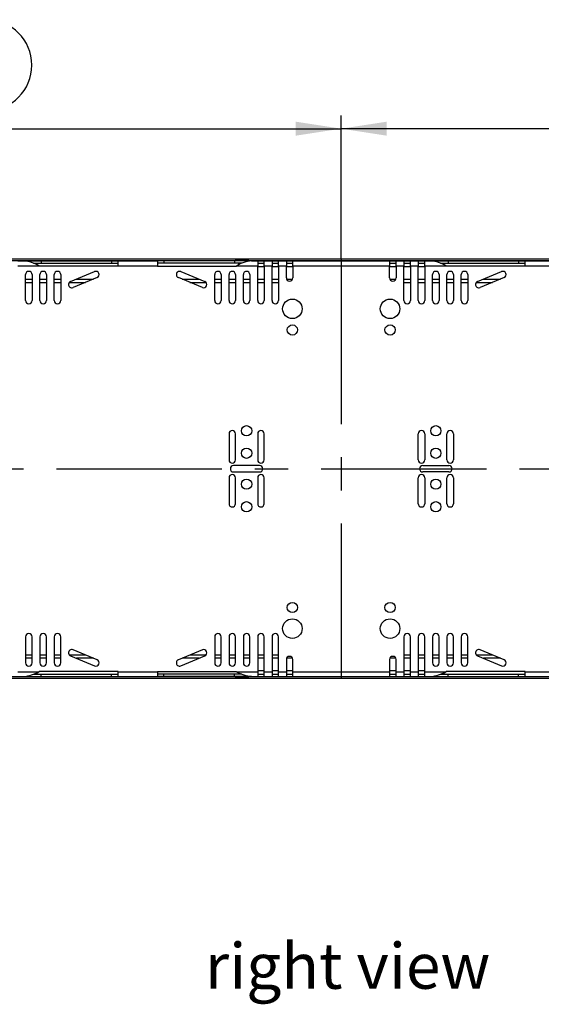
# Model space of a CAD drawing. Units: millimetres. Extents: x 56 to 3304, y 56 to 2320.
# Drawn here: x 896 to 1216, y 1180 to 1785 of the extents above; entities that cross this region are included whole.
import ezdxf

# ---------------------------------------------------------------- set-up
doc = ezdxf.new("R2010")
doc.units = ezdxf.units.MM
doc.header["$LTSCALE"] = 8
doc.linetypes.add('CENTERX2', pattern=[20.32, 12.7, -2.54, 2.54, -2.54])
for name, color, linetype in [('HAURATON_CENTERLINE', 60, 'CENTERX2'), ('HAURATON_DIMENSIONING', 1, 'Continuous'), ('HAURATON_TEXT', 40, 'Continuous')]:
    doc.layers.add(name, color=color, linetype=linetype)
doc.layers.add('HAURATON_PRODUCT_CONTOUR', color=7, linetype='Continuous', lineweight=25)
doc.styles.add('SLDTEXTSTYLE2', font='ARIAL.TTF', dxfattribs={"width": 0.948})
doc.dimstyles.new('SLDDIMSTYLE0', dxfattribs={"dimtxt": 28, "dimasz": 28, "dimexe": 0, "dimexo": 0.0625, "dimgap": 7, "dimtad": 1, "dimdec": 0, "dimrnd": 1e-09, "dimzin": 12, "dimdsep": 46, "dimtxsty": 'SLDTEXTSTYLE2', "dimsah": 1, "dimcen": 0.09, "dimadec": 0, "dimazin": 3, "dimtfac": 1, "dimtdec": 0, "dimtofl": 0, "dimtmove": 0, "dimatfit": 3, "dimfxl": 1, "dimfrac": 2, "dimtolj": 1, "dimtzin": 12, "dimarcsym": 0})

# ---------------------------------------------------------------- blocks, each defined once
blk = doc.blocks.new('_D_4')
at = {"layer": 'HAURATON_DIMENSIONING'}
for p, q in [((1311.12, 1785.05), (1375.29, 1785.05)), ((1093.2, 1638.08), (1093.2, 1726.08)), ((1375.29, 1729.24), (1311.12, 1729.24)), ((1593.2, 1509.13), (1593.2, 1726.08)), ((1593.2, 1718.08), (1093.2, 1718.08))]:
    blk.add_line(p, q, dxfattribs=at)
for centre, start, end in [((1311.12, 1757.14), 90, 270), ((1375.29, 1757.14), 270, 90)]:
    blk.add_arc(centre, 27.9, start, end, dxfattribs=at)
for points in [[(1093.2, 1718.08), (1121.2, 1713.77), (1121.2, 1722.39)], [(1593.2, 1718.08), (1565.2, 1722.39), (1565.2, 1713.77)]]:
    blk.add_solid(points, dxfattribs=at)
at = {"layer": 'HAURATON_DIMENSIONING', "insert": (1311.12, 1771.75), "char_height": 28, "attachment_point": 1, "style": 'SLDTEXTSTYLE2'}
blk.add_mtext('500', dxfattribs=at)
blk = doc.blocks.new('_D_5')
at = {"layer": 'HAURATON_DIMENSIONING'}
for p, q in [((811.12, 1785.05), (875.29, 1785.05)), ((593.2, 1509.13), (593.2, 1726.08)), ((875.29, 1729.24), (811.12, 1729.24)), ((1093.2, 1638.08), (1093.2, 1726.08)), ((593.2, 1718.08), (1093.2, 1718.08))]:
    blk.add_line(p, q, dxfattribs=at)
for centre, start, end in [((811.12, 1757.14), 90, 270), ((875.29, 1757.14), 270, 90)]:
    blk.add_arc(centre, 27.9, start, end, dxfattribs=at)
for points in [[(593.2, 1718.08), (621.2, 1713.77), (621.2, 1722.39)], [(1093.2, 1718.08), (1065.2, 1722.39), (1065.2, 1713.77)]]:
    blk.add_solid(points, dxfattribs=at)
at = {"layer": 'HAURATON_DIMENSIONING', "insert": (811.12, 1771.75), "char_height": 28, "attachment_point": 1, "style": 'SLDTEXTSTYLE2'}
blk.add_mtext('500', dxfattribs=at)

msp = doc.modelspace()

# ---------------------------------------------------------------- linework, layer by layer
at = {"layer": 'HAURATON_CENTERLINE'}
for p, q in [((1093.2, 1638.08), (1093.2, 1380.18)), ((593.2, 1509.13), (1593.2, 1509.13))]:
    msp.add_line(p, q, dxfattribs=at)
at = {"layer": 'HAURATON_PRODUCT_CONTOUR'}
for p, q in [((593.2, 1638.08), (1593.2, 1638.08)), ((658.2, 1637.08), (1028.2, 1637.08)), ((894.5, 1636.88), (898.35, 1636.88)), ((894.5, 1633.88), (907.46, 1633.88)), ((895.72, 1636.89), (895.72, 1636.88)), ((897.63, 1636.89), (895.72, 1636.89)), ((898.34, 1636.89), (897.63, 1636.89)), ((897.63, 1636.89), (897.63, 1636.88)), ((898.35, 1636.88), (898.28, 1636.87)), ((898.34, 1636.89), (898.34, 1636.88)), ((900.26, 1636.89), (898.34, 1636.89)), ((898.35, 1636.88), (899.64, 1636.88)), ((899.64, 1636.88), (899.64, 1636.71)), ((899.64, 1636.88), (908.81, 1636.88)), ((900.26, 1636.89), (900.26, 1636.88)), ((904.18, 1635.38), (908.81, 1635.38)), ((907.6, 1633.83), (907.46, 1633.88)), ((907.6, 1633.65), (907.6, 1633.83)), ((956.1, 1633.65), (907.6, 1633.65)), ((908.81, 1636.88), (908.81, 1635.38)), ((908.81, 1636.88), (952.1, 1636.88)), ((908.81, 1635.38), (952.1, 1635.38)), ((952.1, 1636.88), (952.1, 1635.38)), ((952.1, 1636.88), (956.1, 1636.88)), ((952.1, 1635.38), (956.1, 1635.38)), ((956.1, 1636.88), (980.3, 1636.88)), ((956.1, 1633.88), (956.1, 1636.88)), ((956.1, 1633.65), (956.1, 1633.88)), ((956.1, 1633.88), (980.3, 1633.88)), ((980.3, 1636.88), (980.3, 1633.88)), ((984.3, 1636.88), (980.3, 1636.88)), ((984.3, 1635.38), (980.3, 1635.38)), ((980.3, 1633.65), (980.3, 1633.88)), ((980.3, 1633.65), (1028.8, 1633.65)), ((984.3, 1636.88), (984.3, 1635.38)), ((1027.6, 1636.88), (984.3, 1636.88)), ((1027.6, 1635.38), (984.3, 1635.38)), ((1027.6, 1636.88), (1027.6, 1635.38)), ((1036.76, 1636.88), (1027.6, 1636.88)), ((1032.23, 1635.38), (1027.6, 1635.38)), ((1028.2, 1637.38), (1028.2, 1636.88)), ((1028.2, 1637.38), (1036.2, 1637.38)), ((1028.7, 1637.88), (1035.7, 1637.88)), ((1028.8, 1633.83), (1028.94, 1633.88)), ((1028.8, 1633.65), (1028.8, 1633.83)), ((1028.94, 1633.88), (1041.9, 1633.88)), ((1030.1, 1635.38), (1030.1, 1634.57)), ((1030.1, 1634.57), (1030.12, 1634.45)), ((1030.2, 1635.38), (1030.2, 1634.49)), ((1036.2, 1636.88), (1036.2, 1637.38)), ((1036.2, 1637.08), (1528.2, 1637.08)), ((1036.76, 1636.88), (1036.76, 1636.71)), ((1038.06, 1636.88), (1036.76, 1636.88)), ((1038.13, 1636.87), (1038.06, 1636.88)), ((1038.06, 1636.88), (1041.9, 1636.88)), ((1041.9, 1636.88), (1041.9, 1633.88)), ((1041.9, 1636.88), (1045.9, 1636.88)), ((1041.9, 1635.38), (1045.9, 1635.38)), ((1041.9, 1612.41), (1041.9, 1633.88)), ((1045.9, 1633.88), (1045.9, 1636.88)), ((1045.9, 1636.88), (1050.7, 1636.88)), ((1045.9, 1633.88), (1045.9, 1612.41)), ((1045.9, 1633.88), (1050.7, 1633.88)), ((1050.7, 1636.88), (1050.7, 1633.88)), ((1050.7, 1636.88), (1054.7, 1636.88)), ((1050.7, 1635.38), (1054.7, 1635.38)), ((1050.7, 1612.41), (1050.7, 1633.88)), ((1054.7, 1636.88), (1059.5, 1636.88)), ((1054.7, 1633.88), (1054.7, 1636.88)), ((1054.7, 1633.88), (1054.7, 1612.41)), ((1054.7, 1633.88), (1059.5, 1633.88)), ((1059.5, 1636.88), (1059.5, 1633.88)), ((1059.5, 1636.88), (1063.5, 1636.88)), ((1059.5, 1635.38), (1063.5, 1635.38)), ((1059.5, 1626.41), (1059.5, 1633.88)), ((1063.5, 1636.88), (1122.9, 1636.88)), ((1063.5, 1633.88), (1063.5, 1636.88)), ((1063.5, 1633.88), (1063.5, 1626.41)), ((1063.5, 1633.88), (1122.9, 1633.88)), ((1122.9, 1636.88), (1122.9, 1633.88)), ((1122.9, 1636.88), (1126.9, 1636.88)), ((1122.9, 1635.38), (1126.9, 1635.38)), ((1122.9, 1626.41), (1122.9, 1633.88)), ((1126.9, 1636.88), (1131.7, 1636.88)), ((1126.9, 1633.88), (1126.9, 1636.88)), ((1126.9, 1633.88), (1126.9, 1626.41)), ((1126.9, 1633.88), (1131.7, 1633.88)), ((1131.7, 1636.88), (1131.7, 1633.88)), ((1131.7, 1636.88), (1135.7, 1636.88)), ((1131.7, 1635.38), (1135.7, 1635.38)), ((1131.7, 1612.41), (1131.7, 1633.88)), ((1135.7, 1636.88), (1140.5, 1636.88)), ((1135.7, 1633.88), (1135.7, 1636.88)), ((1135.7, 1633.88), (1135.7, 1612.41)), ((1135.7, 1633.88), (1140.5, 1633.88)), ((1140.5, 1636.88), (1140.5, 1633.88)), ((1140.5, 1636.88), (1144.5, 1636.88)), ((1140.5, 1635.38), (1144.5, 1635.38)), ((1140.5, 1612.41), (1140.5, 1633.88)), ((1144.5, 1636.88), (1148.35, 1636.88)), ((1144.5, 1633.88), (1144.5, 1636.88)), ((1144.5, 1633.88), (1144.5, 1612.41)), ((1144.5, 1633.88), (1157.46, 1633.88)), ((1148.35, 1636.88), (1148.28, 1636.87)), ((1148.35, 1636.88), (1149.64, 1636.88)), ((1149.64, 1636.88), (1149.64, 1636.71)), ((1149.64, 1636.88), (1158.81, 1636.88)), ((1154.18, 1635.38), (1158.81, 1635.38)), ((1156.3, 1634.57), (1156.3, 1635.38)), ((1156.3, 1634.45), (1156.3, 1634.57)), ((1157.6, 1633.83), (1157.46, 1633.88)), ((1157.6, 1633.65), (1157.6, 1633.83)), ((1206.1, 1633.65), (1157.6, 1633.65)), ((1158.81, 1636.88), (1158.81, 1635.38)), ((1158.81, 1636.88), (1202.1, 1636.88)), ((1158.81, 1635.38), (1202.1, 1635.38)), ((1202.1, 1636.88), (1202.1, 1635.38)), ((1202.1, 1636.88), (1206.1, 1636.88)), ((1202.1, 1635.38), (1206.1, 1635.38)), ((1206.1, 1633.88), (1206.1, 1636.88)), ((1206.1, 1636.88), (1230.3, 1636.88)), ((1206.1, 1633.65), (1206.1, 1633.88)), ((1206.1, 1633.88), (1230.3, 1633.88)), ((899.3, 1612.41), (899.3, 1628.41)), ((903.3, 1628.41), (903.3, 1612.41)), ((908.1, 1612.41), (908.1, 1628.41)), ((912.1, 1628.41), (912.1, 1612.41)), ((916.9, 1612.41), (916.9, 1628.41)), ((920.9, 1628.41), (920.9, 1612.41)), ((926.94, 1624.14), (941.72, 1630.26)), ((994.69, 1630.26), (1009.47, 1624.14)), ((1015.5, 1612.41), (1015.5, 1628.41)), ((1019.5, 1628.41), (1019.5, 1612.41)), ((1024.3, 1612.41), (1024.3, 1628.41)), ((1028.3, 1628.41), (1028.3, 1612.41)), ((1033.1, 1612.41), (1033.1, 1628.41)), ((1037.1, 1628.41), (1037.1, 1612.41)), ((1041.9, 1633.38), (1045.9, 1633.38)), ((1050.7, 1633.38), (1054.7, 1633.38)), ((1059.5, 1633.38), (1063.5, 1633.38)), ((1122.9, 1633.38), (1126.9, 1633.38)), ((1131.7, 1633.38), (1135.7, 1633.38)), ((1140.5, 1633.38), (1144.5, 1633.38)), ((1149.3, 1612.41), (1149.3, 1628.41)), ((1153.3, 1628.41), (1153.3, 1612.41)), ((1158.1, 1612.41), (1158.1, 1628.41)), ((1162.1, 1628.41), (1162.1, 1612.41)), ((1166.9, 1612.41), (1166.9, 1628.41)), ((1170.9, 1628.41), (1170.9, 1612.41)), ((1176.94, 1624.14), (1191.72, 1630.26)), ((899.3, 1625.63), (903.3, 1625.63)), ((899.3, 1623.63), (903.3, 1623.63)), ((908.1, 1625.63), (912.1, 1625.63)), ((908.1, 1623.63), (912.1, 1623.63)), ((916.9, 1625.63), (920.9, 1625.63)), ((916.9, 1623.63), (920.9, 1623.63)), ((926.22, 1623.63), (936.16, 1623.63)), ((943.25, 1626.57), (928.47, 1620.44)), ((930.54, 1625.63), (940.99, 1625.63)), ((1007.94, 1620.44), (993.16, 1626.57)), ((995.42, 1625.63), (1005.87, 1625.63)), ((1000.25, 1623.63), (1010.19, 1623.63)), ((1015.5, 1625.63), (1019.5, 1625.63)), ((1015.5, 1623.63), (1019.5, 1623.63)), ((1024.3, 1625.63), (1028.3, 1625.63)), ((1024.3, 1623.63), (1028.3, 1623.63)), ((1033.1, 1625.63), (1037.1, 1625.63)), ((1033.1, 1623.63), (1037.1, 1623.63)), ((1041.9, 1625.63), (1045.9, 1625.63)), ((1041.9, 1623.63), (1045.9, 1623.63)), ((1050.7, 1625.63), (1054.7, 1625.63)), ((1050.7, 1623.63), (1054.7, 1623.63)), ((1059.66, 1625.63), (1063.34, 1625.63)), ((1123.06, 1625.63), (1126.74, 1625.63)), ((1131.7, 1625.63), (1135.7, 1625.63)), ((1131.7, 1623.63), (1135.7, 1623.63)), ((1140.5, 1625.63), (1144.5, 1625.63)), ((1140.5, 1623.63), (1144.5, 1623.63)), ((1149.3, 1625.63), (1153.3, 1625.63)), ((1149.3, 1623.63), (1153.3, 1623.63)), ((1158.1, 1625.63), (1162.1, 1625.63)), ((1158.1, 1623.63), (1162.1, 1623.63)), ((1166.9, 1625.63), (1170.9, 1625.63)), ((1166.9, 1623.63), (1170.9, 1623.63)), ((1176.22, 1623.63), (1186.16, 1623.63)), ((1193.25, 1626.57), (1178.47, 1620.44)), ((1180.54, 1625.63), (1190.99, 1625.63)), ((1024.3, 1530.63), (1024.3, 1514.63)), ((1028.3, 1514.63), (1028.3, 1530.63)), ((1041.9, 1530.63), (1041.9, 1514.63)), ((1045.9, 1514.63), (1045.9, 1530.63)), ((1140.5, 1514.63), (1140.5, 1530.63)), ((1144.5, 1530.63), (1144.5, 1514.63)), ((1158.1, 1514.63), (1158.1, 1530.63)), ((1162.1, 1530.63), (1162.1, 1514.63)), ((1043.1, 1511.13), (1027.1, 1511.13)), ((1027.1, 1507.13), (1043.1, 1507.13)), ((1143.3, 1511.13), (1159.3, 1511.13)), ((1159.3, 1507.13), (1143.3, 1507.13)), ((1024.3, 1503.63), (1024.3, 1487.63)), ((1028.3, 1487.63), (1028.3, 1503.63)), ((1041.9, 1503.63), (1041.9, 1487.63)), ((1045.9, 1487.63), (1045.9, 1503.63)), ((1140.5, 1487.63), (1140.5, 1503.63)), ((1144.5, 1503.63), (1144.5, 1487.63)), ((1158.1, 1487.63), (1158.1, 1503.63)), ((1162.1, 1503.63), (1162.1, 1487.63)), ((899.3, 1405.85), (899.3, 1389.85)), ((903.3, 1389.85), (903.3, 1405.85)), ((908.1, 1405.85), (908.1, 1389.85)), ((912.1, 1389.85), (912.1, 1405.85)), ((916.9, 1405.85), (916.9, 1389.85)), ((920.9, 1389.85), (920.9, 1405.85)), ((1015.5, 1405.85), (1015.5, 1389.85)), ((1019.5, 1389.85), (1019.5, 1405.85)), ((1024.3, 1405.85), (1024.3, 1389.85)), ((1028.3, 1389.85), (1028.3, 1405.85)), ((1033.1, 1405.85), (1033.1, 1389.85)), ((1037.1, 1389.85), (1037.1, 1405.85)), ((1041.9, 1405.85), (1041.9, 1384.38)), ((1045.9, 1384.38), (1045.9, 1405.85)), ((1050.7, 1405.85), (1050.7, 1384.38)), ((1054.7, 1384.38), (1054.7, 1405.85)), ((1131.7, 1405.85), (1131.7, 1384.38)), ((1135.7, 1384.38), (1135.7, 1405.85)), ((1140.5, 1405.85), (1140.5, 1384.38)), ((1144.5, 1384.38), (1144.5, 1405.85)), ((1149.3, 1405.85), (1149.3, 1389.85)), ((1153.3, 1389.85), (1153.3, 1405.85)), ((1158.1, 1405.85), (1158.1, 1389.85)), ((1162.1, 1389.85), (1162.1, 1405.85)), ((1166.9, 1405.85), (1166.9, 1389.85)), ((1170.9, 1389.85), (1170.9, 1405.85)), ((943.25, 1391.69), (928.47, 1397.82)), ((1007.94, 1397.82), (993.16, 1391.69)), ((1193.25, 1391.69), (1178.47, 1397.82)), ((903.3, 1394.63), (899.3, 1394.63)), ((903.3, 1392.63), (899.3, 1392.63)), ((912.1, 1394.63), (908.1, 1394.63)), ((912.1, 1392.63), (908.1, 1392.63)), ((920.9, 1394.63), (916.9, 1394.63)), ((920.9, 1392.63), (916.9, 1392.63)), ((936.16, 1394.63), (926.22, 1394.63)), ((926.94, 1394.12), (941.72, 1388)), ((940.99, 1392.63), (930.54, 1392.63)), ((994.69, 1388), (1009.47, 1394.12)), ((1005.87, 1392.63), (995.42, 1392.63)), ((1010.19, 1394.63), (1000.25, 1394.63)), ((1019.5, 1394.63), (1015.5, 1394.63)), ((1019.5, 1392.63), (1015.5, 1392.63)), ((1028.3, 1394.63), (1024.3, 1394.63)), ((1028.3, 1392.63), (1024.3, 1392.63)), ((1037.1, 1394.63), (1033.1, 1394.63)), ((1037.1, 1392.63), (1033.1, 1392.63)), ((1045.9, 1394.63), (1041.9, 1394.63)), ((1045.9, 1392.63), (1041.9, 1392.63)), ((1054.7, 1394.63), (1050.7, 1394.63)), ((1054.7, 1392.63), (1050.7, 1392.63)), ((1059.5, 1391.85), (1059.5, 1384.38)), ((1063.34, 1392.63), (1059.66, 1392.63)), ((1063.5, 1384.38), (1063.5, 1391.85)), ((1122.9, 1391.85), (1122.9, 1384.38)), ((1126.74, 1392.63), (1123.06, 1392.63)), ((1126.9, 1384.38), (1126.9, 1391.85)), ((1135.7, 1394.63), (1131.7, 1394.63)), ((1135.7, 1392.63), (1131.7, 1392.63)), ((1144.5, 1394.63), (1140.5, 1394.63)), ((1144.5, 1392.63), (1140.5, 1392.63)), ((1153.3, 1394.63), (1149.3, 1394.63)), ((1153.3, 1392.63), (1149.3, 1392.63)), ((1162.1, 1394.63), (1158.1, 1394.63)), ((1162.1, 1392.63), (1158.1, 1392.63)), ((1170.9, 1394.63), (1166.9, 1394.63)), ((1170.9, 1392.63), (1166.9, 1392.63)), ((1186.16, 1394.63), (1176.22, 1394.63)), ((1176.94, 1394.12), (1191.72, 1388)), ((1190.99, 1392.63), (1180.54, 1392.63)), ((1593.2, 1380.18), (593.2, 1380.18)), ((1028.2, 1381.18), (658.2, 1381.18)), ((894.5, 1384.38), (907.46, 1384.38)), ((894.5, 1381.38), (898.35, 1381.38)), ((898.28, 1381.39), (898.35, 1381.38)), ((898.35, 1381.38), (899.64, 1381.38)), ((899.64, 1381.38), (899.64, 1381.55)), ((899.64, 1381.38), (908.81, 1381.38)), ((904.18, 1382.88), (908.81, 1382.88)), ((907.6, 1384.43), (907.46, 1384.38)), ((956.1, 1384.61), (907.6, 1384.61)), ((907.6, 1384.61), (907.6, 1384.43)), ((908.81, 1381.38), (908.81, 1382.88)), ((908.81, 1382.88), (952.1, 1382.88)), ((908.81, 1381.38), (952.1, 1381.38)), ((952.1, 1381.38), (952.1, 1382.88)), ((952.1, 1382.88), (956.1, 1382.88)), ((952.1, 1381.38), (956.1, 1381.38)), ((956.1, 1384.61), (956.1, 1384.38)), ((956.1, 1384.38), (980.3, 1384.38)), ((956.1, 1381.38), (956.1, 1384.38)), ((956.1, 1381.38), (980.3, 1381.38)), ((980.3, 1384.61), (1028.8, 1384.61)), ((980.3, 1384.61), (980.3, 1384.38)), ((980.3, 1384.38), (980.3, 1381.38)), ((984.3, 1382.88), (980.3, 1382.88)), ((984.3, 1381.38), (980.3, 1381.38)), ((984.3, 1381.38), (984.3, 1382.88)), ((1027.6, 1382.88), (984.3, 1382.88)), ((1027.6, 1381.38), (984.3, 1381.38)), ((1027.6, 1381.38), (1027.6, 1382.88)), ((1032.23, 1382.88), (1027.6, 1382.88)), ((1036.76, 1381.38), (1027.6, 1381.38)), ((1028.2, 1381.38), (1028.2, 1380.88)), ((1032.2, 1380.88), (1028.2, 1380.88)), ((1032.2, 1380.38), (1028.7, 1380.38)), ((1028.8, 1384.61), (1028.8, 1384.43)), ((1028.8, 1384.43), (1028.94, 1384.38)), ((1028.94, 1384.38), (1041.9, 1384.38)), ((1030.11, 1383.81), (1030.1, 1383.69)), ((1030.1, 1383.69), (1030.1, 1382.88)), ((1030.2, 1383.77), (1030.2, 1382.88)), ((1036.2, 1380.88), (1032.2, 1380.88)), ((1035.7, 1380.38), (1032.2, 1380.38)), ((1036.2, 1380.88), (1036.2, 1381.38)), ((1528.2, 1381.18), (1036.2, 1381.18)), ((1036.76, 1381.38), (1036.76, 1381.55)), ((1038.06, 1381.38), (1036.76, 1381.38)), ((1038.06, 1381.38), (1038.13, 1381.39)), ((1038.06, 1381.38), (1041.9, 1381.38)), ((1045.9, 1384.88), (1041.9, 1384.88)), ((1041.9, 1384.38), (1041.9, 1381.38)), ((1041.9, 1382.88), (1045.9, 1382.88)), ((1041.9, 1381.38), (1045.9, 1381.38)), ((1045.9, 1384.38), (1050.7, 1384.38)), ((1045.9, 1381.38), (1045.9, 1384.38)), ((1045.9, 1381.38), (1050.7, 1381.38)), ((1054.7, 1384.88), (1050.7, 1384.88)), ((1050.7, 1384.38), (1050.7, 1381.38)), ((1050.7, 1382.88), (1054.7, 1382.88)), ((1050.7, 1381.38), (1054.7, 1381.38)), ((1054.7, 1384.38), (1059.5, 1384.38)), ((1054.7, 1381.38), (1054.7, 1384.38)), ((1054.7, 1381.38), (1059.5, 1381.38)), ((1063.5, 1384.88), (1059.5, 1384.88)), ((1059.5, 1384.38), (1059.5, 1381.38)), ((1059.5, 1382.88), (1063.5, 1382.88)), ((1059.5, 1381.38), (1063.5, 1381.38)), ((1063.5, 1384.38), (1122.9, 1384.38)), ((1063.5, 1381.38), (1063.5, 1384.38)), ((1063.5, 1381.38), (1122.9, 1381.38)), ((1126.9, 1384.88), (1122.9, 1384.88)), ((1122.9, 1384.38), (1122.9, 1381.38)), ((1122.9, 1382.88), (1126.9, 1382.88)), ((1122.9, 1381.38), (1126.9, 1381.38)), ((1126.9, 1384.38), (1131.7, 1384.38)), ((1126.9, 1381.38), (1126.9, 1384.38)), ((1126.9, 1381.38), (1131.7, 1381.38)), ((1135.7, 1384.88), (1131.7, 1384.88)), ((1131.7, 1384.38), (1131.7, 1381.38)), ((1131.7, 1382.88), (1135.7, 1382.88)), ((1131.7, 1381.38), (1135.7, 1381.38)), ((1135.7, 1384.38), (1140.5, 1384.38)), ((1135.7, 1381.38), (1135.7, 1384.38)), ((1135.7, 1381.38), (1140.5, 1381.38)), ((1144.5, 1384.88), (1140.5, 1384.88)), ((1140.5, 1384.38), (1140.5, 1381.38)), ((1140.5, 1382.88), (1144.5, 1382.88)), ((1140.5, 1381.38), (1144.5, 1381.38)), ((1144.5, 1381.38), (1144.5, 1384.38)), ((1144.5, 1384.38), (1157.46, 1384.38)), ((1144.5, 1381.38), (1148.35, 1381.38)), ((1148.28, 1381.39), (1148.35, 1381.38)), ((1148.35, 1381.38), (1149.64, 1381.38)), ((1149.64, 1381.38), (1149.64, 1381.55)), ((1149.64, 1381.38), (1158.81, 1381.38)), ((1154.18, 1382.88), (1158.81, 1382.88)), ((1156.3, 1383.69), (1156.29, 1383.81)), ((1156.3, 1382.88), (1156.3, 1383.69)), ((1157.6, 1384.43), (1157.46, 1384.38)), ((1206.1, 1384.61), (1157.6, 1384.61)), ((1157.6, 1384.61), (1157.6, 1384.43)), ((1158.81, 1381.38), (1158.81, 1382.88)), ((1158.81, 1382.88), (1202.1, 1382.88)), ((1158.81, 1381.38), (1202.1, 1381.38)), ((1202.1, 1381.38), (1202.1, 1382.88)), ((1202.1, 1382.88), (1206.1, 1382.88)), ((1202.1, 1381.38), (1206.1, 1381.38)), ((1206.1, 1384.61), (1206.1, 1384.38)), ((1206.1, 1384.38), (1230.3, 1384.38)), ((1206.1, 1381.38), (1206.1, 1384.38)), ((1206.1, 1381.38), (1230.3, 1381.38))]:
    msp.add_line(p, q, dxfattribs=at)
for centre, radius in [((1063.2, 1607.38), 6), ((1123.2, 1607.38), 6), ((1063.2, 1594.38), 3.15), ((1123.2, 1594.38), 3.15), ((1035.1, 1532.48), 3.15), ((1151.3, 1532.48), 3.15), ((1035.1, 1518.63), 3.15), ((1151.3, 1518.63), 3.15), ((1035.1, 1499.63), 3.15), ((1151.3, 1499.63), 3.15), ((1035.1, 1485.78), 3.15), ((1151.3, 1485.78), 3.15), ((1063.2, 1423.88), 3.15), ((1123.2, 1423.88), 3.15), ((1063.2, 1410.88), 6), ((1123.2, 1410.88), 6)]:
    msp.add_circle(centre, radius, dxfattribs=at)
for centre, radius, start, end in [((895.29, 1612.07), 24.98, 60.82707, 83.12985), ((1028.7, 1637.38), 0.5, 90, 180), ((1041.2, 1611.82), 25.24, 96.98522, 119.05786), ((1035.7, 1637.38), 0.5, 0, 90), ((1145.29, 1612.07), 24.98, 60.82707, 83.12985), ((901.3, 1628.41), 2, 0, 180), ((910.1, 1628.41), 2, 360, 180), ((918.9, 1628.41), 2, 0, 180), ((942.49, 1628.41), 2, 292.5, 112.5), ((993.92, 1628.41), 2, 67.5, 247.5), ((1017.5, 1628.41), 2, 0, 180), ((1026.3, 1628.41), 2, 0, 180), ((1035.1, 1628.41), 2, 0, 180), ((1151.3, 1628.41), 2, 0, 180), ((1160.1, 1628.41), 2, 360, 180), ((1168.9, 1628.41), 2, 0, 180), ((1192.49, 1628.41), 2, 292.5, 112.5), ((927.7, 1622.29), 2, 112.5, 292.5), ((1008.7, 1622.29), 2, 247.5, 67.5), ((1061.5, 1626.41), 2, 180, 0), ((1124.9, 1626.41), 2, 180, 0), ((1177.7, 1622.29), 2, 112.5, 292.5), ((901.3, 1612.41), 2, 180, 0), ((910.1, 1612.41), 2, 180, 0), ((918.9, 1612.41), 2, 180, 0), ((1017.5, 1612.41), 2, 180, 0), ((1026.3, 1612.41), 2, 180, 0), ((1035.1, 1612.41), 2, 180, 0), ((1043.9, 1612.41), 2, 180, 0), ((1052.7, 1612.41), 2, 180, 0), ((1133.7, 1612.41), 2, 180, 0), ((1142.5, 1612.41), 2, 180, 0), ((1151.3, 1612.41), 2, 180, 0), ((1160.1, 1612.41), 2, 180, 0), ((1168.9, 1612.41), 2, 180, 0), ((1026.3, 1530.63), 2, 0, 180), ((1043.9, 1530.63), 2, 0, 180), ((1142.5, 1530.63), 2, 0, 180), ((1160.1, 1530.63), 2, 0, 180), ((1026.3, 1514.63), 2, 180, 0), ((1043.9, 1514.63), 2, 180, 0), ((1142.5, 1514.63), 2, 180, 0), ((1160.1, 1514.63), 2, 180, 0), ((1027.1, 1509.13), 2, 90, 270), ((1043.1, 1509.13), 2, 270, 90), ((1143.3, 1509.13), 2, 90, 270), ((1159.3, 1509.13), 2, 270, 90), ((1026.3, 1503.63), 2, 0, 180), ((1043.9, 1503.63), 2, 0, 180), ((1142.5, 1503.63), 2, 0, 180), ((1160.1, 1503.63), 2, 0, 180), ((1026.3, 1487.63), 2, 180, 0), ((1043.9, 1487.63), 2, 180, 0), ((1142.5, 1487.63), 2, 180, 0), ((1160.1, 1487.63), 2, 180, 0), ((901.3, 1405.85), 2, 0, 180), ((910.1, 1405.85), 2, 0, 180), ((918.9, 1405.85), 2, 0, 180), ((1017.5, 1405.85), 2, 0, 180), ((1026.3, 1405.85), 2, 0, 180), ((1035.1, 1405.85), 2, 0, 180), ((1043.9, 1405.85), 2, 0, 180), ((1052.7, 1405.85), 2, 0, 180), ((1133.7, 1405.85), 2, 0, 180), ((1142.5, 1405.85), 2, 0, 180), ((1151.3, 1405.85), 2, 0, 180), ((1160.1, 1405.85), 2, 0, 180), ((1168.9, 1405.85), 2, 0, 180), ((927.7, 1395.97), 2, 67.5, 247.5), ((1008.7, 1395.97), 2, 292.5, 112.5), ((1177.7, 1395.97), 2, 67.5, 247.5), ((942.49, 1389.85), 2, 247.5, 67.5), ((993.92, 1389.85), 2, 112.5, 292.5), ((1061.5, 1391.85), 2, 0, 180), ((1124.9, 1391.85), 2, 0, 180), ((1192.49, 1389.85), 2, 247.5, 67.5), ((901.3, 1389.85), 2, 180, 0), ((910.1, 1389.85), 2, 180, 0), ((918.9, 1389.85), 2, 180, 0), ((1017.5, 1389.85), 2, 180, 0), ((1026.3, 1389.85), 2, 180, 0), ((1035.1, 1389.85), 2, 180, 0), ((1151.3, 1389.85), 2, 180, 0), ((1160.1, 1389.85), 2, 180, 0), ((1168.9, 1389.85), 2, 180, 0), ((895.21, 1406.44), 25.24, 276.98522, 299.05786), ((1028.7, 1380.88), 0.5, 180, 270), ((1041.12, 1406.19), 24.98, 240.82707, 263.12985), ((1035.7, 1380.88), 0.5, 270, 0), ((1145.21, 1406.44), 25.24, 276.98522, 299.05786)]:
    msp.add_arc(centre, radius, start, end, dxfattribs=at)

# ---------------------------------------------------------------- texts
at = {"layer": 'HAURATON_TEXT', "insert": (1097.15, 1217.59), "char_height": 28, "attachment_point": 2, "style": 'SLDTEXTSTYLE2'}
msp.add_mtext('right view', dxfattribs=at)

# ---------------------------------------------------------------- dimensions: what is measured, and where the dimension line sits
at = {"layer": 'HAURATON_DIMENSIONING'}
for p1, picture, middle in [((593.2, 1509.13), '_D_5', (843.2, 1718.08)), ((1593.2, 1509.13), '_D_4', (1343.2, 1718.08))]:
    dim = msp.add_linear_dim(base=(1093.2, 1718.08), p1=p1, p2=(1093.2, 1638.08), dimstyle='SLDDIMSTYLE0', dxfattribs=at)
    dim.commit()
    dim.dimension.update_dxf_attribs({"geometry": picture, "text_midpoint": middle, "dimtype": 160})

doc.saveas('drawing.dxf')
